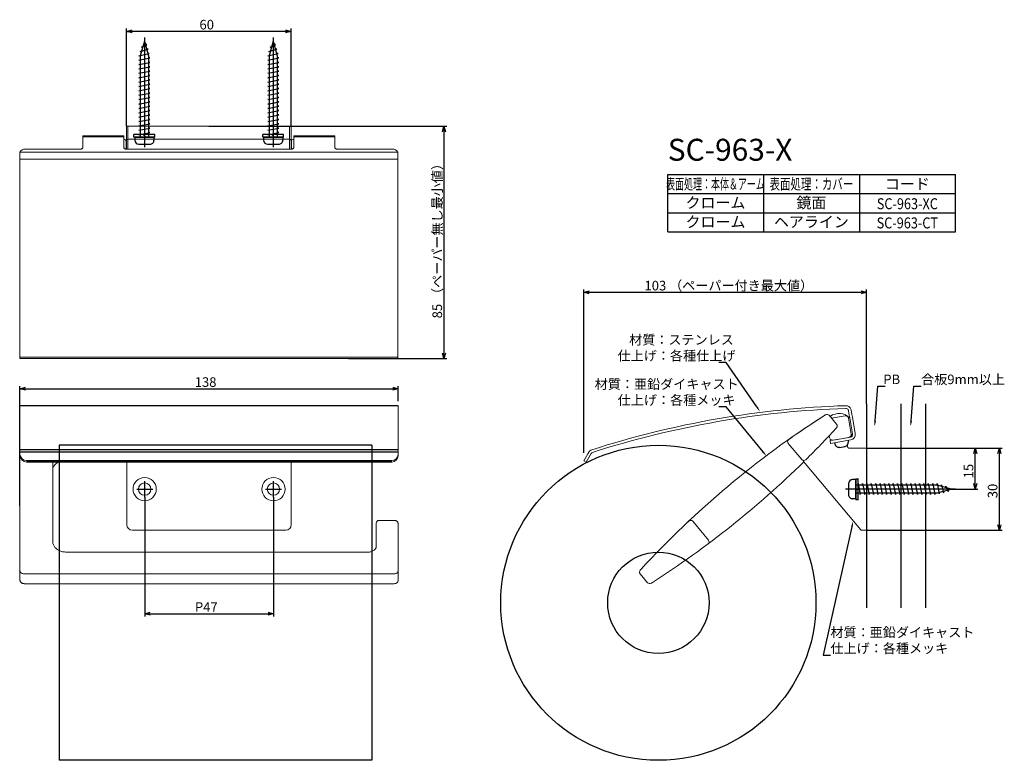
# Model space of a CAD drawing. Extents: x -265 to 94, y -207 to 64.
import ezdxf
from ezdxf.enums import TextEntityAlignment as Align

# ---------------------------------------------------------------- set-up
doc = ezdxf.new("R2010")
doc.units = 0
doc.header["$LTSCALE"] = 0.5
doc.layers.add('01', color=1, linetype='CONTINUOUS', lineweight=30)
doc.styles.get("Standard").update_dxf_attribs({"font": 'romans.shx', "bigfont": 'extfont2.shx'})

msp = doc.modelspace()

# ---------------------------------------------------------------- linework, layer by layer
at = {"layer": '01'}
for p, q in [((-226.46, 24.77), (-226.46, 60.39)), ((-168.46, 59.39), (-224.46, 59.39)), ((-166.46, 24.77), (-166.46, 60.39)), ((-219.96, 55.77), (-221.46, 50.47)), ((-221.05, 53.67), (-219.09, 54.47)), ((-219.96, 57.2), (-219.96, 17.1)), ((-219.96, 55.77), (-218.46, 50.47)), ((-219.09, 54.47), (-219.68, 54.78)), ((-172.96, 55.77), (-174.46, 50.47)), ((-174.05, 53.67), (-172.09, 54.47)), ((-172.96, 57.2), (-172.96, 17.1)), ((-172.96, 55.77), (-171.46, 50.47)), ((-172.09, 54.47), (-172.68, 54.78)), ((-221.96, 50.47), (-218.18, 51.27)), ((-221.46, 50.37), (-221.96, 50.47)), ((-221.5, 52.07), (-218.64, 52.87)), ((-221.04, 51.96), (-221.5, 52.07)), ((-221.46, 50.47), (-221.46, 20.77)), ((-220.59, 53.52), (-221.05, 53.67)), ((-218.64, 52.87), (-219.19, 53.06)), ((-218.18, 51.27), (-218.72, 51.4)), ((-218.46, 50.47), (-218.46, 20.77)), ((-174.96, 50.47), (-171.18, 51.27)), ((-174.46, 50.37), (-174.96, 50.47)), ((-174.5, 52.07), (-171.64, 52.87)), ((-174.04, 51.96), (-174.5, 52.07)), ((-174.46, 50.47), (-174.46, 20.77)), ((-173.59, 53.52), (-174.05, 53.67)), ((-171.64, 52.87), (-172.19, 53.06)), ((-171.18, 51.27), (-171.72, 51.4)), ((-171.46, 50.47), (-171.46, 20.77)), ((-221.96, 48.87), (-217.96, 49.67)), ((-221.46, 48.77), (-221.96, 48.87)), ((-221.96, 47.27), (-217.96, 48.07)), ((-221.46, 47.17), (-221.96, 47.27)), ((-217.96, 49.67), (-218.46, 49.77)), ((-217.96, 48.07), (-218.46, 48.17)), ((-174.96, 48.87), (-170.96, 49.67)), ((-174.46, 48.77), (-174.96, 48.87)), ((-174.96, 47.27), (-170.96, 48.07)), ((-174.46, 47.17), (-174.96, 47.27)), ((-170.96, 49.67), (-171.46, 49.77)), ((-170.96, 48.07), (-171.46, 48.17)), ((-221.96, 45.67), (-217.96, 46.47)), ((-221.46, 45.57), (-221.96, 45.67)), ((-221.96, 44.07), (-217.96, 44.87)), ((-221.46, 43.97), (-221.96, 44.07)), ((-221.96, 42.47), (-217.96, 43.27)), ((-217.96, 46.47), (-218.46, 46.57)), ((-217.96, 44.87), (-218.46, 44.97)), ((-217.96, 43.27), (-218.46, 43.37)), ((-174.96, 45.67), (-170.96, 46.47)), ((-174.46, 45.57), (-174.96, 45.67)), ((-174.96, 44.07), (-170.96, 44.87)), ((-174.46, 43.97), (-174.96, 44.07)), ((-174.96, 42.47), (-170.96, 43.27)), ((-170.96, 46.47), (-171.46, 46.57)), ((-170.96, 44.87), (-171.46, 44.97)), ((-170.96, 43.27), (-171.46, 43.37)), ((-221.46, 42.37), (-221.96, 42.47)), ((-221.96, 40.87), (-217.96, 41.67)), ((-221.46, 40.77), (-221.96, 40.87)), ((-221.96, 39.27), (-217.96, 40.07)), ((-217.96, 41.67), (-218.46, 41.77)), ((-217.96, 40.07), (-218.46, 40.17)), ((-174.46, 42.37), (-174.96, 42.47)), ((-174.96, 40.87), (-170.96, 41.67)), ((-174.46, 40.77), (-174.96, 40.87)), ((-174.96, 39.27), (-170.96, 40.07)), ((-170.96, 41.67), (-171.46, 41.77)), ((-170.96, 40.07), (-171.46, 40.17)), ((-221.46, 39.17), (-221.96, 39.27)), ((-221.96, 37.67), (-217.96, 38.47)), ((-221.46, 37.57), (-221.96, 37.67)), ((-221.96, 36.07), (-217.96, 36.87)), ((-221.46, 35.97), (-221.96, 36.07)), ((-217.96, 38.47), (-218.46, 38.57)), ((-217.96, 36.87), (-218.46, 36.97)), ((-174.46, 39.17), (-174.96, 39.27)), ((-174.96, 37.67), (-170.96, 38.47)), ((-174.46, 37.57), (-174.96, 37.67)), ((-174.96, 36.07), (-170.96, 36.87)), ((-174.46, 35.97), (-174.96, 36.07)), ((-170.96, 38.47), (-171.46, 38.57)), ((-170.96, 36.87), (-171.46, 36.97)), ((-221.96, 34.47), (-217.96, 35.27)), ((-221.46, 34.37), (-221.96, 34.47)), ((-221.96, 32.87), (-217.96, 33.67)), ((-221.46, 32.77), (-221.96, 32.87)), ((-217.96, 35.27), (-218.46, 35.37)), ((-217.96, 33.67), (-218.46, 33.77)), ((-174.96, 34.47), (-170.96, 35.27)), ((-174.46, 34.37), (-174.96, 34.47)), ((-174.96, 32.87), (-170.96, 33.67)), ((-174.46, 32.77), (-174.96, 32.87)), ((-170.96, 35.27), (-171.46, 35.37)), ((-170.96, 33.67), (-171.46, 33.77)), ((-221.96, 31.27), (-217.96, 32.07)), ((-221.46, 31.17), (-221.96, 31.27)), ((-221.96, 29.67), (-217.96, 30.47)), ((-221.46, 29.57), (-221.96, 29.67)), ((-221.96, 28.07), (-217.96, 28.87)), ((-217.96, 32.07), (-218.46, 32.17)), ((-217.96, 30.47), (-218.46, 30.57)), ((-217.96, 28.87), (-218.46, 28.97)), ((-174.96, 31.27), (-170.96, 32.07)), ((-174.46, 31.17), (-174.96, 31.27)), ((-174.96, 29.67), (-170.96, 30.47)), ((-174.46, 29.57), (-174.96, 29.67)), ((-174.96, 28.07), (-170.96, 28.87)), ((-170.96, 32.07), (-171.46, 32.17)), ((-170.96, 30.47), (-171.46, 30.57)), ((-170.96, 28.87), (-171.46, 28.97)), ((-221.46, 27.97), (-221.96, 28.07)), ((-221.96, 26.47), (-217.96, 27.27)), ((-221.46, 26.37), (-221.96, 26.47)), ((-221.96, 24.87), (-217.96, 25.67)), ((-217.96, 27.27), (-218.46, 27.37)), ((-217.96, 25.67), (-218.46, 25.77)), ((-174.46, 27.97), (-174.96, 28.07)), ((-174.96, 26.47), (-170.96, 27.27)), ((-174.46, 26.37), (-174.96, 26.47)), ((-174.96, 24.87), (-170.96, 25.67)), ((-170.96, 27.27), (-171.46, 27.37)), ((-170.96, 25.67), (-171.46, 25.77)), ((-216.16, 21.77), (-223.76, 21.77)), ((-223.76, 20.77), (-223.76, 21.77)), ((-221.46, 24.77), (-221.96, 24.87)), ((-221.96, 23.27), (-217.96, 24.07)), ((-221.46, 23.17), (-221.96, 23.27)), ((-221.96, 21.67), (-217.96, 22.47)), ((-221.46, 21.57), (-221.96, 21.67)), ((-219.46, 20.77), (-220.46, 21.77)), ((-217.96, 24.07), (-218.46, 24.17)), ((-217.96, 22.47), (-218.46, 22.57)), ((-216.16, 20.77), (-216.16, 21.77)), ((-196.46, 24.77), (-109.66, 24.77)), ((-169.16, 21.77), (-176.76, 21.77)), ((-176.76, 20.77), (-176.76, 21.77)), ((-174.46, 24.77), (-174.96, 24.87)), ((-174.96, 23.27), (-170.96, 24.07)), ((-174.46, 23.17), (-174.96, 23.27)), ((-174.96, 21.67), (-170.96, 22.47)), ((-174.46, 21.57), (-174.96, 21.67)), ((-172.46, 20.77), (-173.46, 21.77)), ((-170.96, 24.07), (-171.46, 24.17)), ((-170.96, 22.47), (-171.46, 22.57)), ((-169.16, 20.77), (-169.16, 21.77)), ((-110.66, 22.77), (-110.66, -58.07)), ((-216.16, 20.77), (-223.76, 20.77)), ((-223.46, 20.77), (-216.46, 20.77)), ((-223.46, 20.77), (-223.46, 19.67)), ((-221.96, 18.17), (-217.96, 18.17)), ((-216.46, 20.77), (-216.46, 19.67)), ((-169.16, 20.77), (-176.76, 20.77)), ((-176.46, 20.77), (-169.46, 20.77)), ((-176.46, 20.77), (-176.46, 19.67)), ((-174.96, 18.17), (-170.96, 18.17)), ((-169.46, 20.77), (-169.46, 19.67)), ((-29.01, 7.17), (75.99, 7.17)), ((-29.01, -13.83), (-29.01, 7.17)), ((5.99, -13.83), (5.99, 7.17)), ((40.99, 7.17), (40.99, -13.83)), ((75.99, -13.83), (75.99, 7.17)), ((-29.01, 0.17), (75.99, 0.17)), ((-29.01, -6.83), (75.99, -6.83)), ((-29.01, -13.83), (75.99, -13.83)), ((-59.69, -94.5), (-59.69, -34.87)), ((-57.69, -35.87), (41.54, -35.87)), ((43.54, -76.6), (43.54, -34.87)), ((-145.48, -60.07), (-109.66, -60.07)), ((-7.74, -61.47), (-10.44, -61.47)), ((3.51, -77.72), (-7.74, -61.47)), ((-265.36, -113.76), (-265.36, -70.09)), ((-263.36, -71.09), (-129.36, -71.09)), ((-127.36, -75.66), (-127.36, -70.09)), ((46.61, -82.84), (47.58, -70.1)), ((47.58, -70.1), (50.28, -70.1)), ((59.74, -82.84), (60.72, -70.1)), ((60.72, -70.1), (63.42, -70.1)), ((-127.36, -77.25), (-265.36, -77.25)), ((-7.7, -77.66), (-10.4, -77.66)), ((5.77, -94.14), (-7.7, -77.66)), ((43.54, -76.6), (43.54, -151.06)), ((56.04, -76.6), (56.04, -151.06)), ((65.04, -76.6), (65.04, -151.06)), ((-127.36, -93.36), (-265.36, -93.36)), ((-251.02, -91.71), (-251.02, -206.71)), ((-137.02, -91.71), (-251.02, -91.71)), ((-137.02, -91.71), (-137.02, -206.71)), ((31.86, -90.75), (31.95, -91.24)), ((33.68, -92.46), (35.65, -92.12)), ((36.79, -89.89), (36.87, -90.39)), ((43.54, -92.71), (92.96, -92.71)), ((43.54, -92.71), (84.17, -92.71)), ((-127.36, -94.26), (-265.36, -94.26)), ((83.17, -105.71), (83.17, -94.71)), ((91.96, -120.71), (91.96, -94.71)), ((-129.74, -97.38), (-262.98, -97.38)), ((-129.74, -97.88), (-262.98, -97.88)), ((39.54, -111.51), (39.54, -103.91)), ((39.54, -103.91), (40.54, -103.91)), ((40.44, -111.51), (40.44, -103.91)), ((-222.78, -107.71), (-216.93, -107.71)), ((-219.86, -110.64), (-219.86, -104.79)), ((-175.78, -107.71), (-169.93, -107.71)), ((-172.86, -110.64), (-172.86, -104.79)), ((75.97, -107.71), (35.87, -107.71)), ((36.94, -105.71), (36.94, -109.71)), ((39.54, -104.21), (38.44, -104.21)), ((39.54, -104.21), (39.54, -111.21)), ((69.24, -106.21), (39.54, -106.21)), ((39.54, -108.21), (40.54, -107.21)), ((40.34, -106.21), (40.44, -105.71)), ((40.44, -105.71), (41.24, -109.71)), ((41.94, -106.21), (42.04, -105.71)), ((42.04, -105.71), (42.84, -109.71)), ((43.54, -106.21), (43.64, -105.71)), ((43.64, -105.71), (44.44, -109.71)), ((45.14, -106.21), (45.24, -105.71)), ((45.24, -105.71), (46.04, -109.71)), ((46.74, -106.21), (46.84, -105.71)), ((46.84, -105.71), (47.64, -109.71)), ((48.34, -106.21), (48.44, -105.71)), ((48.44, -105.71), (49.24, -109.71)), ((49.94, -106.21), (50.04, -105.71)), ((50.04, -105.71), (50.84, -109.71)), ((51.54, -106.21), (51.64, -105.71)), ((51.64, -105.71), (52.44, -109.71)), ((53.14, -106.21), (53.24, -105.71)), ((53.24, -105.71), (54.04, -109.71)), ((54.74, -106.21), (54.84, -105.71)), ((54.84, -105.71), (55.64, -109.71)), ((56.34, -106.21), (56.44, -105.71)), ((56.44, -105.71), (57.24, -109.71)), ((57.94, -106.21), (58.04, -105.71)), ((58.04, -105.71), (58.84, -109.71)), ((59.54, -106.21), (59.64, -105.71)), ((59.64, -105.71), (60.44, -109.71)), ((61.14, -106.21), (61.24, -105.71)), ((61.24, -105.71), (62.04, -109.71)), ((62.74, -106.21), (62.84, -105.71)), ((62.84, -105.71), (63.64, -109.71)), ((64.34, -106.21), (64.44, -105.71)), ((64.44, -105.71), (65.24, -109.71)), ((65.94, -106.21), (66.04, -105.71)), ((66.04, -105.71), (66.84, -109.71)), ((67.54, -106.21), (67.64, -105.71)), ((67.64, -105.71), (68.44, -109.71)), ((69.14, -106.21), (69.24, -105.71)), ((69.24, -105.71), (70.04, -109.48)), ((74.54, -107.71), (69.24, -106.21)), ((74.54, -107.71), (69.24, -109.21)), ((70.73, -106.63), (70.84, -106.16)), ((70.84, -106.16), (71.64, -109.03)), ((72.29, -107.07), (72.44, -106.62)), ((72.44, -106.62), (73.24, -108.58)), ((73.6, -107.71), (84.17, -107.71)), ((-219.86, -110.64), (-219.86, -154.2)), ((-172.86, -110.64), (-172.86, -154.2)), ((39.54, -111.21), (38.44, -111.21)), ((69.24, -109.21), (39.54, -109.21)), ((41.24, -109.71), (41.34, -109.21)), ((42.84, -109.71), (42.94, -109.21)), ((43.54, -108.68), (43.54, -130.83)), ((44.44, -109.71), (44.54, -109.21)), ((46.04, -109.71), (46.14, -109.21)), ((47.64, -109.71), (47.74, -109.21)), ((49.24, -109.71), (49.34, -109.21)), ((50.84, -109.71), (50.94, -109.21)), ((52.44, -109.71), (52.54, -109.21)), ((54.04, -109.71), (54.14, -109.21)), ((55.64, -109.71), (55.74, -109.21)), ((57.24, -109.71), (57.34, -109.21)), ((58.84, -109.71), (58.94, -109.21)), ((60.44, -109.71), (60.54, -109.21)), ((62.04, -109.71), (62.14, -109.21)), ((63.64, -109.71), (63.74, -109.21)), ((65.24, -109.71), (65.34, -109.21)), ((66.84, -109.71), (66.94, -109.21)), ((68.44, -109.71), (68.54, -109.21)), ((70.04, -109.48), (70.17, -108.95)), ((71.64, -109.03), (71.83, -108.48)), ((73.24, -108.58), (73.55, -107.99)), ((39.54, -111.51), (40.54, -111.51)), ((43.54, -114.06), (43.54, -131.71)), ((38.15, -121.5), (27.64, -168.28)), ((43.54, -122.71), (92.96, -122.71)), ((-217.86, -153.2), (-174.86, -153.2)), ((27.64, -168.28), (30.34, -168.28)), ((-137.02, -206.71), (-251.02, -206.71))]:
    msp.add_line(p, q, dxfattribs=at)
at = {"layer": '01', "linetype": 'ByBlock'}
for p, q in [((-226.46, 59.39), (-224.46, 59.92)), ((-224.46, 58.85), (-226.46, 59.39)), ((-226.46, 59.39), (-224.46, 59.39)), ((-168.46, 59.92), (-166.46, 59.39)), ((-166.46, 59.39), (-168.46, 58.85)), ((-166.46, 59.39), (-168.46, 59.39)), ((-111.19, 22.77), (-110.66, 24.77)), ((-110.66, 24.77), (-110.12, 22.77)), ((-110.66, 24.77), (-110.66, 22.77)), ((-59.69, -35.87), (-57.69, -35.34)), ((-57.69, -36.41), (-59.69, -35.87)), ((-59.69, -35.87), (-57.69, -35.87)), ((41.54, -35.34), (43.54, -35.87)), ((43.54, -35.87), (41.54, -36.41)), ((43.54, -35.87), (41.54, -35.87)), ((-110.66, -60.07), (-111.19, -58.07)), ((-110.12, -58.07), (-110.66, -60.07)), ((-110.66, -60.07), (-110.66, -58.07)), ((-265.36, -71.09), (-263.36, -70.55)), ((-263.36, -71.62), (-265.36, -71.09)), ((-265.36, -71.09), (-263.36, -71.09)), ((-129.36, -70.55), (-127.36, -71.09)), ((-127.36, -71.09), (-129.36, -71.62)), ((-127.36, -71.09), (-129.36, -71.09)), ((82.63, -94.71), (83.17, -92.71)), ((83.17, -92.71), (83.71, -94.71)), ((83.17, -92.71), (83.17, -94.71)), ((91.42, -94.71), (91.96, -92.71)), ((91.96, -92.71), (92.49, -94.71)), ((91.96, -92.71), (91.96, -94.71)), ((83.17, -107.71), (82.63, -105.71)), ((83.71, -105.71), (83.17, -107.71)), ((83.17, -107.71), (83.17, -105.71)), ((91.96, -122.71), (91.42, -120.71)), ((92.49, -120.71), (91.96, -122.71)), ((91.96, -122.71), (91.96, -120.71)), ((-219.86, -153.2), (-217.86, -152.67)), ((-217.86, -153.74), (-219.86, -153.2)), ((-219.86, -153.2), (-217.86, -153.2)), ((-174.86, -152.67), (-172.86, -153.2)), ((-172.86, -153.2), (-174.86, -153.74)), ((-172.86, -153.2), (-174.86, -153.2))]:
    msp.add_line(p, q, dxfattribs=at)
at = {"layer": '01', "linetype": 'Continuous', "lineweight": 15}
for p, q in [((-226.46, 24.77), (-225.96, 24.77)), ((-226.46, 19.5), (-226.46, 24.77)), ((-166.96, 24.77), (-225.96, 24.77)), ((-166.96, 24.77), (-166.46, 24.77)), ((-166.46, 24.77), (-166.46, 19.5)), ((-227.46, 21.31), (-242.46, 21.31)), ((-242.46, 21.31), (-242.46, 20.84)), ((-242.46, 20.84), (-242.46, 17.01)), ((-227.46, 21.31), (-227.46, 20.84)), ((-227.46, 17.01), (-227.46, 20.84)), ((-227.16, 19.92), (-227.46, 19.92)), ((-226.66, 19.42), (-226.66, 19.31)), ((-226.66, 19.31), (-226.66, 17.39)), ((-226.46, 18.2), (-226.66, 18.2)), ((-226.46, 16.37), (-226.46, 19.5)), ((-166.46, 19.5), (-166.46, 16.37)), ((-166.28, 18.2), (-166.46, 18.2)), ((-166.28, 19.31), (-166.28, 19.42)), ((-166.28, 17.39), (-166.28, 19.31)), ((-165.46, 19.92), (-165.78, 19.92)), ((-150.46, 21.31), (-165.46, 21.31)), ((-165.46, 21.31), (-165.46, 20.84)), ((-165.46, 17.01), (-165.46, 20.84)), ((-150.46, 21.31), (-150.46, 20.84)), ((-150.46, 20.84), (-150.46, 17.01)), ((-265.46, 15.06), (-265.42, 15.33)), ((-265.46, 15.06), (-265.46, 12.73)), ((-243.46, 16.37), (-263.46, 16.37)), ((-243.46, 16.37), (-243.26, 16.38)), ((-243.26, 16.38), (-243.07, 16.42)), ((-243.07, 16.42), (-242.9, 16.48)), ((-242.9, 16.48), (-242.75, 16.56)), ((-242.75, 16.56), (-242.63, 16.65)), ((-242.63, 16.65), (-242.53, 16.76)), ((-242.53, 16.76), (-242.48, 16.88)), ((-242.48, 16.88), (-242.46, 17.01)), ((-227.46, 17.01), (-227.44, 16.88)), ((-227.44, 16.88), (-227.38, 16.76)), ((-227.38, 16.76), (-227.29, 16.65)), ((-227.29, 16.65), (-227.16, 16.56)), ((-227.16, 16.56), (-227.01, 16.48)), ((-227.01, 16.48), (-226.84, 16.42)), ((-226.84, 16.42), (-226.65, 16.38)), ((-226.66, 17.39), (-226.66, 16.38)), ((-226.65, 16.38), (-226.46, 16.37)), ((-166.46, 16.37), (-226.46, 16.37)), ((-166.26, 16.38), (-166.46, 16.37)), ((-166.28, 16.38), (-166.28, 17.39)), ((-166.07, 16.42), (-166.26, 16.38)), ((-165.9, 16.48), (-166.07, 16.42)), ((-165.75, 16.56), (-165.9, 16.48)), ((-165.63, 16.65), (-165.75, 16.56)), ((-165.53, 16.76), (-165.63, 16.65)), ((-165.48, 16.88), (-165.53, 16.76)), ((-165.46, 17.01), (-165.48, 16.88)), ((-150.44, 16.88), (-150.46, 17.01)), ((-150.38, 16.76), (-150.44, 16.88)), ((-150.29, 16.65), (-150.38, 16.76)), ((-150.16, 16.56), (-150.29, 16.65)), ((-150.01, 16.48), (-150.16, 16.56)), ((-149.84, 16.42), (-150.01, 16.48)), ((-149.65, 16.38), (-149.84, 16.42)), ((-149.46, 16.37), (-149.65, 16.38)), ((-149.46, 16.37), (-129.46, 16.37)), ((-127.46, 15.06), (-127.49, 15.33)), ((-127.46, 15.06), (-127.46, 12.73)), ((-265.46, 12.73), (-265.46, -59.54)), ((-127.46, 12.73), (-127.46, -59.54)), ((-265.46, -59.54), (-265.46, -60.06)), ((-265.46, -60.06), (-265.46, -60.06)), ((-130.46, -60.07), (-262.46, -60.07)), ((-127.46, -59.54), (-127.46, -60.06)), ((-127.46, -60.06), (-127.46, -60.06)), ((-265.36, -77.25), (-265.36, -77.85)), ((-265.36, -77.85), (-265.36, -78.55)), ((-265.36, -78.55), (-265.36, -79.02)), ((-265.36, -79.02), (-265.36, -79.66)), ((-127.36, -77.25), (-127.36, -95.59)), ((-127.36, -78.55), (-127.36, -79.02)), ((-127.36, -79.02), (-127.36, -79.66)), ((37.93, -78.91), (38.2, -80.52)), ((-265.36, -137.6), (-265.36, -81.68)), ((-127.36, -81.68), (-127.36, -89.23)), ((28.12, -80.84), (28.54, -80.57)), ((29.85, -80.77), (30.22, -81.21)), ((29.85, -80.77), (32.58, -84.02)), ((37.22, -80.69), (36.94, -79.08)), ((37.39, -81.67), (37.22, -80.69)), ((37.39, -81.67), (38.41, -87.58)), ((38.2, -80.52), (38.37, -81.5)), ((39.4, -87.41), (38.37, -81.5)), ((32.55, -85.34), (32.2, -85.71)), ((-127.36, -89.23), (-127.36, -94.84)), ((15.14, -89.56), (15.97, -88.98)), ((15.97, -88.98), (16.79, -88.41)), ((30.21, -90.02), (32.18, -89.68)), ((30.38, -91), (37.77, -89.72)), ((37.6, -88.74), (32.18, -89.68)), ((15.33, -91.48), (14.95, -91.02)), ((14.95, -91.02), (19.89, -96.9)), ((19.89, -96.9), (14.95, -91.02)), ((30.38, -91), (30.21, -90.02)), ((36.54, -91.61), (36.54, -92.21)), ((37.04, -92.71), (43.54, -92.71)), ((-59.69, -97.38), (-58.18, -94.79)), ((-58.83, -97.88), (-57.01, -94.76)), ((-57.32, -95.29), (-58.83, -97.88)), ((-57.87, -94.26), (-58.18, -94.79)), ((19.89, -96.9), (19.51, -96.45)), ((-253.36, -97.88), (-253.36, -127.17)), ((-226.36, -120.71), (-226.36, -97.88)), ((-166.36, -97.88), (-166.36, -120.71)), ((-58.83, -97.88), (-59.69, -97.38)), ((40.13, -121.03), (20.47, -97.6)), ((-135.36, -128.64), (-135.36, -120.11)), ((-128.86, -119.11), (-134.36, -119.11)), ((-127.36, -120.46), (-127.36, -137.6)), ((-19.92, -119.47), (-14.18, -126.31)), ((41.39, -122.53), (40.13, -121.03)), ((-168.36, -122.71), (-224.36, -122.71)), ((43.54, -122.71), (41.78, -122.71)), ((-138.36, -130.71), (-248.36, -130.71)), ((-265.36, -140.96), (-265.36, -137.6)), ((-128.86, -138.62), (-263.86, -138.62)), ((-127.36, -137.6), (-127.36, -140.96)), ((-36.37, -141.87), (-39.1, -138.62)), ((-36.37, -141.87), (-39.1, -138.62)), ((-39.1, -138.62), (-36.37, -141.87)), ((-263.86, -142.23), (-128.86, -142.23))]:
    msp.add_line(p, q, dxfattribs=at)
at = {"layer": '01', "lineweight": 15}
for p, q in [((-225.96, 24.77), (-225.96, 20)), ((-166.96, 20), (-166.96, 24.77)), ((-242.46, 20.84), (-227.46, 20.84)), ((-166.96, 20), (-225.96, 20)), ((-225.96, 20), (-225.96, 16.37)), ((-166.96, 16.37), (-166.96, 20)), ((-150.46, 20.84), (-165.46, 20.84)), ((-265.42, 15.33), (-127.49, 15.33)), ((-127.46, 12.73), (-265.46, 12.73)), ((-265.46, -59.54), (-127.46, -59.54)), ((-127.46, -60.06), (-265.46, -60.06)), ((30.72, -81.81), (35.74, -80.94)), ((36.9, -81.76), (37.92, -87.67)), ((30.04, -89.03), (29.89, -88.2)), ((37.11, -88.82), (31.19, -89.85))]:
    msp.add_line(p, q, dxfattribs=at)
at = {"layer": '01'}
for radius in [57.5, 18.5]:
    msp.add_circle((-32.44, -149.21), radius, dxfattribs=at)
at = {"layer": '01', "linetype": 'Continuous', "lineweight": 15}
for centre, radius in [((-219.86, -107.71), 4.25), ((-172.86, -107.71), 4.25), ((-219.86, -107.71), 2.25), ((-172.86, -107.71), 2.25)]:
    msp.add_circle(centre, radius, dxfattribs=at)
for centre, radius, start, end in [((-227.16, 19.42), 0.5, 0, 90), ((-165.78, 19.42), 0.5, 90, 180), ((-263.68, 14.42), 1.97, 83.4682, 152.3986), ((-129.23, 14.42), 1.97, 27.6015, 96.5318), ((-263.21, 100.63), 160.7, 269.1978, 270.2674), ((-129.71, 100.63), 160.7, 269.7326, 270.8022), ((47.24, -417.06), 340, 91.9133, 107.8105), ((47.24, -417.06), 339, 91.9133, 107.8105), ((35.96, -79.25), 2, 20.4695, 91.9133), ((35.96, -79.25), 1, 31.5102, 91.9133), ((210.79, -366.41), 339, 122.6056, 137.3944), ((210.79, -366.41), 339, 122.6056, 124.9079), ((29.08, -81.41), 1, 40, 122.5201), ((29.08, -81.41), 1, 40, 122.5201), ((29.08, -81.41), 1, 40, 122.5201), ((29.08, -81.41), 1, 40, 122.5201), ((29.08, -81.41), 1, 40, 122.5201), ((33.47, -85.39), 5.3, 41.7116, 127.8374), ((-217.31, 143.77), 339, 314.7518, 317.3944), ((31.81, -84.66), 1, 317.4799, 40), ((15.72, -90.38), 1, 125.2482, 220), ((15.72, -90.38), 1, 125.2482, 220), ((15.72, -90.38), 1, 125.2482, 220), ((15.72, -90.38), 1, 125.2482, 220), ((15.72, -90.38), 1, 125.2482, 220), ((33.47, -85.39), 5.3, 320.82, 337.93), ((37.43, -87.75), 1, 279.8208, 9.8208), ((37.43, -87.75), 2, 279.8208, 9.8208), ((-56.14, -95.26), 2, 107.8105, 149.8208), ((37.04, -92.21), 0.5, 180, 270), ((-262.67, -94.68), 2.72, 188.5516, 263.4591), ((-262.67, -95.18), 2.72, 188.5516, 263.4591), ((-130.05, -94.68), 2.72, 276.5409, 351.4484), ((-130.05, -95.18), 2.72, 276.5409, 351.4484), ((-56.14, -95.26), 1, 107.8105, 149.8208), ((20.65, -96.26), 1, 220, 247.0947), ((20.65, -96.26), 1, 220, 314.7518), ((-217.31, 143.77), 339, 302.6056, 314.5682), ((21.24, -96.96), 1, 192.9053, 220), ((-224.36, -120.71), 2, 180, 270), ((-168.36, -120.71), 2, 270, 0), ((-134.36, -120.11), 1, 90, 180), ((-20.69, -120.11), 1, 40, 133.2225), ((41.78, -122.21), 0.5, 220, 270), ((-14.95, -126.95), 1, 306.7775, 40), ((-38.33, -137.98), 1, 137.4799, 220), ((-38.33, -137.98), 1, 137.4799, 220), ((-38.33, -137.98), 1, 137.4799, 220), ((-38.33, -137.98), 1, 137.4799, 220), ((-35.6, -141.23), 1, 220, 302.5201), ((-35.6, -141.23), 1, 220, 302.5201), ((-35.6, -141.23), 1, 220, 302.5201), ((-35.6, -141.23), 1, 220, 302.5201)]:
    msp.add_arc(centre, radius, start, end, dxfattribs=at)
at = {"layer": '01', "lineweight": 15}
for centre, radius, start, end in [((-225.96, 19.5), 0.5, 90, 180), ((-166.96, 19.5), 0.5, 0, 90), ((35.91, -81.93), 1, 9.8208, 99.8208), ((31.02, -88.86), 1, 203.3945, 279.8208), ((36.93, -87.84), 1, 279.8208, 9.8208)]:
    msp.add_arc(centre, radius, start, end, dxfattribs=at)
at = {"layer": '01'}
for centre, start, end in [((-221.96, 19.67), 180, 269.9999), ((-217.96, 19.67), 269.9999, 0), ((-174.96, 19.67), 180, 269.9999), ((-170.96, 19.67), 269.9999, 0), ((33.42, -90.98), 189.8649, 279.8649), ((35.39, -90.64), 279.8649, 9.8649), ((38.44, -105.71), 90, 179.9999), ((38.44, -109.71), 179.9999, 270)]:
    msp.add_arc(centre, 1.5, start, end, dxfattribs=at)
at = {"layer": '01', "linetype": 'Continuous', "lineweight": 15}
for points in [[(36.94, -79.08), (36.92, -78.96), (36.87, -78.84), (36.81, -78.73)], [(37.83, -78.55), (37.87, -78.67), (37.9, -78.79), (37.93, -78.91)]]:
    msp.add_open_spline(points, degree=3, dxfattribs=at)
for points, knots in [([(28.54, -80.57), (28.54, -80.57), (28.49, -80.6), (28.34, -80.7), (28.23, -80.77), (28.12, -80.84)], [0, 0, 0, 0, 0.5, 0.5, 1, 1, 1, 1]), ([(28.12, -80.84), (28.23, -80.77), (28.34, -80.7), (28.49, -80.6), (28.54, -80.57), (28.54, -80.57)], [0, 0, 0, 0, 0.5, 0.5, 1, 1, 1, 1]), ([(28.12, -80.84), (28.23, -80.77), (28.34, -80.7), (28.49, -80.6), (28.54, -80.57), (28.54, -80.57)], [0, 0, 0, 0, 0.5, 0.5, 1, 1, 1, 1]), ([(32.55, -85.34), (32.55, -85.34), (32.51, -85.38), (32.38, -85.52), (32.29, -85.61), (32.2, -85.71)], [0, 0, 0, 0, 0.5, 0.5, 1, 1, 1, 1]), ([(15.14, -89.56), (15.14, -89.56), (15.19, -89.53), (15.31, -89.45), (15.36, -89.41), (15.48, -89.32), (15.55, -89.28), (15.7, -89.17), (15.79, -89.11), (15.97, -88.98), (16.06, -88.92), (16.26, -88.78), (16.37, -88.71), (16.58, -88.56), (16.68, -88.48), (16.79, -88.41)], [0, 0, 0, 0, 0.25, 0.25, 0.375, 0.375, 0.5, 0.5, 0.625, 0.625, 0.75, 0.75, 0.875, 0.875, 1, 1, 1, 1]), ([(-253.35, -100.45), (-253.35, -100.4), (-253.36, -100.19), (-253.27, -99.85), (-253.08, -99.41), (-252.78, -98.98), (-252.38, -98.58), (-251.89, -98.21), (-251.5, -97.99), (-251.28, -97.89), (-251.27, -97.88)], [0, 0, 0, 0, 0.0346242, 0.141856, 0.2338656, 0.3316592, 0.427529, 0.5202132, 0.6128592, 0.6179043, 0.6179043, 0.6179043, 0.6179043]), ([(-127.37, -120.45), (-127.37, -120.41), (-127.35, -120.25), (-127.44, -119.97), (-127.62, -119.66), (-127.88, -119.41), (-128.19, -119.23), (-128.53, -119.13), (-128.76, -119.12), (-128.86, -119.12)], [0, 0, 0, 0, 0.055644, 0.222117, 0.378754, 0.536352, 0.696721, 0.866096, 1, 1, 1, 1]), ([(-21.74, -119.73), (-21.64, -119.64), (-21.55, -119.55), (-21.41, -119.42), (-21.37, -119.38), (-21.37, -119.38)], [0, 0, 0, 0, 0.5, 0.5, 1, 1, 1, 1]), ([(-248.36, -130.71), (-248.37, -130.71), (-248.62, -130.72), (-249.11, -130.67), (-249.79, -130.56), (-250.45, -130.37), (-251.08, -130.11), (-251.65, -129.79), (-252.17, -129.41), (-252.6, -128.99), (-252.94, -128.54), (-253.19, -128.08), (-253.33, -127.62), (-253.35, -127.32), (-253.35, -127.17)], [0, 0, 0, 0, 0.006247, 0.08879, 0.172195, 0.257379, 0.344664, 0.434688, 0.526554, 0.62019, 0.714213, 0.810664, 0.907728, 1, 1, 1, 1]), ([(-135.37, -128.66), (-135.37, -128.72), (-135.36, -128.89), (-135.46, -129.17), (-135.65, -129.51), (-135.94, -129.84), (-136.34, -130.15), (-136.8, -130.4), (-137.32, -130.58), (-137.85, -130.69), (-138.2, -130.7), (-138.36, -130.71)], [0, 0, 0, 0, 0.072084, 0.201503, 0.319095, 0.444238, 0.567435, 0.684867, 0.798944, 0.907344, 1, 1, 1, 1]), ([(-14.35, -127.75), (-14.35, -127.75), (-14.39, -127.79), (-14.54, -127.9), (-14.64, -127.98), (-14.75, -128.05)], [0, 0, 0, 0, 0.5, 0.5, 1, 1, 1, 1]), ([(-263.86, -138.62), (-264.02, -138.61), (-264.36, -138.59), (-264.81, -138.41), (-265.15, -138.16), (-265.33, -137.87), (-265.35, -137.68), (-265.36, -137.6)], [0, 0, 0, 0, 0.213183, 0.426009, 0.639141, 0.853521, 1, 1, 1, 1]), ([(-127.36, -137.6), (-127.37, -137.72), (-127.41, -137.95), (-127.67, -138.25), (-128.06, -138.48), (-128.48, -138.6), (-128.75, -138.61), (-128.86, -138.62)], [0, 0, 0, 0, 0.216217, 0.432791, 0.649064, 0.864081, 1, 1, 1, 1]), ([(-38.73, -136.93), (-38.82, -137.02), (-38.91, -137.12), (-39.03, -137.26), (-39.07, -137.3), (-39.07, -137.3)], [0, 0, 0, 0, 0.5, 0.5, 1, 1, 1, 1]), ([(-39.07, -137.3), (-39.07, -137.3), (-39.03, -137.26), (-38.91, -137.12), (-38.82, -137.02), (-38.73, -136.93)], [0, 0, 0, 0, 0.5, 0.5, 1, 1, 1, 1]), ([(-39.07, -137.3), (-39.07, -137.3), (-39.03, -137.26), (-38.91, -137.12), (-38.82, -137.02), (-38.73, -136.93)], [0, 0, 0, 0, 0.5, 0.5, 1, 1, 1, 1]), ([(-39.07, -137.3), (-39.07, -137.3), (-39.03, -137.26), (-38.91, -137.12), (-38.82, -137.02), (-38.73, -136.93)], [0, 0, 0, 0, 0.5, 0.5, 1, 1, 1, 1]), ([(-38.73, -136.93), (-38.82, -137.02), (-38.91, -137.12), (-39.03, -137.26), (-39.07, -137.3), (-39.07, -137.3)], [0, 0, 0, 0, 0.5, 0.5, 1, 1, 1, 1]), ([(-39.07, -137.3), (-39.07, -137.3), (-39.03, -137.26), (-38.91, -137.12), (-38.82, -137.02), (-38.73, -136.93)], [0, 0, 0, 0, 0.5, 0.5, 1, 1, 1, 1]), ([(-265.35, -140.96), (-265.34, -141.07), (-265.33, -141.28), (-265.19, -141.58), (-264.99, -141.83), (-264.72, -142.02), (-264.41, -142.16), (-264.11, -142.23), (-263.92, -142.22), (-263.86, -142.22)], [0, 0, 0, 0, 0.146654, 0.298541, 0.444056, 0.589957, 0.745226, 0.917746, 1, 1, 1, 1]), ([(-128.86, -142.23), (-128.84, -142.23), (-128.68, -142.23), (-128.39, -142.18), (-128.02, -142.05), (-127.73, -141.83), (-127.51, -141.56), (-127.38, -141.26), (-127.37, -141.05), (-127.36, -140.96)], [0, 0, 0, 0, 0.024866, 0.216193, 0.394744, 0.557856, 0.714048, 0.870899, 1, 1, 1, 1]), ([(-34.64, -141.8), (-34.75, -141.87), (-34.86, -141.94), (-35.02, -142.04), (-35.06, -142.07), (-35.06, -142.07)], [0, 0, 0, 0, 0.5, 0.5, 1, 1, 1, 1]), ([(-35.06, -142.07), (-35.06, -142.07), (-35.02, -142.04), (-34.86, -141.94), (-34.75, -141.87), (-34.64, -141.8)], [0, 0, 0, 0, 0.5, 0.5, 1, 1, 1, 1]), ([(-34.64, -141.8), (-34.75, -141.87), (-34.86, -141.94), (-35.02, -142.04), (-35.06, -142.07), (-35.06, -142.07)], [0, 0, 0, 0, 0.5, 0.5, 1, 1, 1, 1]), ([(-34.64, -141.8), (-34.75, -141.87), (-34.86, -141.94), (-35.02, -142.04), (-35.06, -142.07), (-35.06, -142.07)], [0, 0, 0, 0, 0.5, 0.5, 1, 1, 1, 1]), ([(-34.64, -141.8), (-34.75, -141.87), (-34.86, -141.94), (-35.02, -142.04), (-35.06, -142.07), (-35.06, -142.07)], [0, 0, 0, 0, 0.5, 0.5, 1, 1, 1, 1]), ([(-35.06, -142.07), (-35.06, -142.07), (-35.02, -142.04), (-34.86, -141.94), (-34.75, -141.87), (-34.64, -141.8)], [0, 0, 0, 0, 0.5, 0.5, 1, 1, 1, 1])]:
    msp.add_open_spline(points, degree=3, knots=knots, dxfattribs=at)
at = {"layer": '01'}
for points in [[(3.79, -77.53), (4.65, -79.37), (3.24, -77.91)], [(46.94, -82.86), (46.46, -84.83), (46.28, -82.81)], [(60.08, -82.86), (59.59, -84.83), (59.41, -82.81)], [(6.03, -93.93), (7.04, -95.69), (5.51, -94.35)], [(37.83, -121.43), (38.59, -119.55), (38.48, -121.57)]]:
    msp.add_solid(points, dxfattribs=at)

# ---------------------------------------------------------------- texts
for s, height, p in [('60', 3.5, (-199.87, 60.09)), ('SC-963-X', 8, (-29.01, 12.17)), ('103 （ペーパー付き最大値）', 3.5, (-37.52, -35.17)), ('材質：ステンレス', 3.5, (-43.11, -54.94)), ('仕上げ：各種仕上げ', 3.5, (-47.31, -60.77)), ('138', 3.5, (-201.61, -70.39)), ('材質：亜鉛ダイキャスト', 3.5, (-55.67, -71.13)), ('PB', 3.5, (49.61, -69.4)), ('合板9mm以上', 3.5, (63.42, -69.4)), ('仕上げ：各種メッキ', 3.5, (-47.27, -76.96)), ('P47', 3.5, (-201.52, -152.5)), ('材質：亜鉛ダイキャスト', 3.5, (30.34, -161.74)), ('仕上げ：各種メッキ', 3.5, (30.34, -167.58))]:
    msp.add_text(s, height=height, dxfattribs=at).set_placement(p)
for s, p in [('85 （ペーパー無し最小値）', (-111.36, -45.38)), ('15', (82.47, -103.79)), ('30', (91.26, -111.04))]:
    msp.add_text(s, height=3.5, rotation=90, dxfattribs=at).set_placement(p)
for s, width, p in [('表面処理：本体＆アーム', 0.6, (-11.61, 1.67)), ('表面処理：カバー', 0.7, (23.39, 1.67)), ('SC-963-XC', 0.85, (58.39, -5.54)), ('SC-963-CT', 0.85, (58.39, -12.54))]:
    msp.add_text(s, height=4, dxfattribs=dict(at, width=width)).set_placement(p, align=Align.CENTER)
for s, p in [('コード', (58.39, 1.67)), ('クローム', (-11.61, -5.17)), ('鏡面', (23.39, -5.17)), ('クローム', (-11.61, -12.17)), ('ヘアライン', (23.39, -12.17))]:
    msp.add_text(s, height=4, dxfattribs=at).set_placement(p, align=Align.CENTER)

doc.saveas('drawing.dxf')
